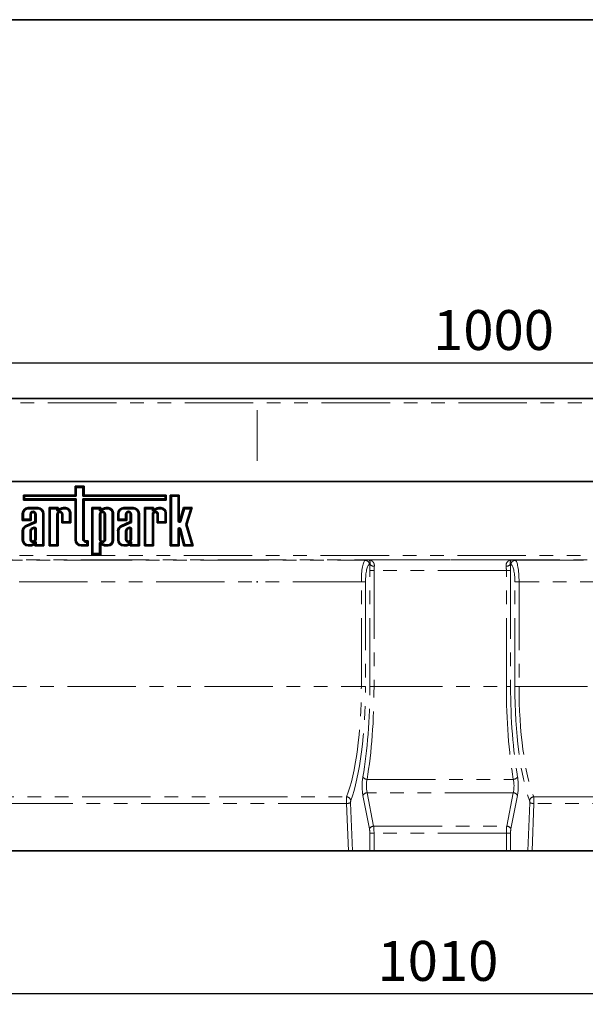
# Model space of a CAD drawing. Units: millimetres. Extents: x 8 to 417, y 1 to 291.
# Drawn here: x 108 to 160, y 200 to 291 of the extents above; entities that cross this region are included whole.
import ezdxf

# ---------------------------------------------------------------- set-up
doc = ezdxf.new("R2010")
doc.units = ezdxf.units.MM
doc.header["$PDSIZE"] = -1
doc.linetypes.add('CENTERX2', pattern=[20.32, 12.7, -2.54, 2.54, -2.54])
doc.linetypes.add('PHANTOM', pattern=[12.7, 6.35, -1.27, 1.27, -1.27, 1.27, -1.27])
doc.layers.add('FORMAT', color=7, linetype='Continuous')
doc.styles.add('SLDTEXTSTYLE1', font='GOST_0.TTF')
doc.styles.add('SLDTEXTSTYLE2', font='GOST_0.TTF')
doc.dimstyles.new('SLDDIMSTYLE0', dxfattribs={"dimtxt": 3.393075, "dimasz": 3.393075, "dimexe": 0, "dimexo": 0.0625, "dimgap": 0.848269, "dimtad": 2, "dimdec": 1, "dimlfac": 5, "dimrnd": 1e-09, "dimzin": 12, "dimdsep": 46, "dimtxsty": 'SLDTEXTSTYLE1', "dimsah": 1, "dimcen": 0.09, "dimadec": 0, "dimazin": 3, "dimtfac": 1, "dimtdec": 1, "dimtofl": 0, "dimtmove": 0, "dimatfit": 3, "dimfxl": 1, "dimfrac": 2, "dimtolj": 1, "dimtzin": 12, "dimarcsym": 0})

# ---------------------------------------------------------------- blocks, each defined once
blk = doc.blocks.new('_D_1')
at = {"layer": 'FORMAT'}
for p, q in [((46.662, 252.032), (46.662, 260.151)), ((246.662, 252.032), (246.662, 260.151)), ((46.662, 259.151), (246.662, 259.151))]:
    blk.add_line(p, q, dxfattribs=at)
for points in [[(46.662, 259.151), (50.055, 258.629), (50.055, 259.673)], [(246.662, 259.151), (243.269, 259.673), (243.269, 258.629)]]:
    blk.add_solid(points, dxfattribs=at)
at = {"layer": 'FORMAT', "insert": (146.003, 264.034), "char_height": 3.7042, "attachment_point": 1, "style": 'SLDTEXTSTYLE2'}
blk.add_mtext('1000', dxfattribs=at)
blk = doc.blocks.new('_D_2')
at = {"layer": 'FORMAT'}
for p, q in [((246.662, 228.73), (246.662, 199.572)), ((44.662, 215.564), (44.662, 199.572)), ((44.662, 200.572), (246.662, 200.572))]:
    blk.add_line(p, q, dxfattribs=at)
for points in [[(44.662, 200.572), (48.055, 200.05), (48.055, 201.094)], [(246.662, 200.572), (243.269, 201.094), (243.269, 200.05)]]:
    blk.add_solid(points, dxfattribs=at)
at = {"layer": 'FORMAT', "insert": (140.84, 205.455), "char_height": 3.7042, "attachment_point": 1, "style": 'SLDTEXTSTYLE2'}
blk.add_mtext('1010', dxfattribs=at)

msp = doc.modelspace()

# ---------------------------------------------------------------- linework, layer by layer
at = {"color": 7, "linetype": 'Continuous', "lineweight": 35}
for p, q in [((246.562, 255.832), (46.762, 255.832)), ((46.662, 248.132), (246.662, 248.132)), ((246.562, 248.132), (46.762, 248.132)), ((112.777, 246.864), (107.988, 246.864)), ((107.988, 246.864), (107.988, 246.395)), ((108.095, 246.756), (107.988, 246.864)), ((113.618, 247.671), (112.777, 247.671)), ((112.777, 247.671), (112.777, 246.864)), ((112.884, 247.564), (112.777, 247.671)), ((112.884, 246.756), (112.777, 246.864)), ((112.884, 247.564), (112.884, 246.756)), ((113.511, 247.564), (112.884, 247.564)), ((113.511, 247.564), (113.618, 247.671)), ((113.511, 246.756), (113.511, 247.564)), ((113.511, 246.756), (113.618, 246.864)), ((113.618, 246.864), (113.618, 247.671)), ((121.233, 246.864), (113.618, 246.864)), ((121.125, 246.756), (121.233, 246.864)), ((121.233, 246.395), (121.233, 246.864)), ((122.445, 246.859), (121.604, 246.859)), ((121.604, 246.859), (121.604, 242.132)), ((121.711, 246.752), (121.604, 246.859)), ((122.338, 246.752), (122.445, 246.859)), ((122.445, 244.463), (122.445, 246.859)), ((108.095, 246.503), (107.988, 246.395)), ((107.988, 246.395), (112.777, 246.395)), ((108.095, 246.756), (108.095, 246.503)), ((112.884, 246.756), (108.095, 246.756)), ((108.095, 246.503), (112.884, 246.503)), ((112.884, 246.503), (112.777, 246.395)), ((112.777, 246.395), (112.777, 242.695)), ((112.884, 246.503), (112.884, 242.695)), ((121.125, 246.756), (113.511, 246.756)), ((113.511, 242.738), (113.511, 246.503)), ((113.511, 246.503), (113.618, 246.395)), ((113.511, 246.503), (121.125, 246.503)), ((113.618, 242.738), (113.618, 246.395)), ((113.618, 246.395), (121.233, 246.395)), ((121.125, 246.503), (121.125, 246.756)), ((121.125, 246.503), (121.233, 246.395)), ((121.711, 246.752), (121.711, 242.239)), ((122.338, 246.752), (121.711, 246.752)), ((122.338, 244.463), (122.338, 246.752)), ((107.875, 245.128), (107.875, 244.5)), ((107.982, 245.128), (107.982, 244.607)), ((109.323, 245.691), (108.438, 245.691)), ((109.323, 245.584), (108.438, 245.584)), ((108.608, 244.607), (108.608, 245.088)), ((108.715, 244.5), (108.715, 245.088)), ((109.046, 245.088), (109.046, 244.393)), ((109.153, 245.088), (109.153, 244.324)), ((109.779, 242.239), (109.779, 245.128)), ((109.886, 242.132), (109.886, 245.128)), ((111.206, 245.691), (110.365, 245.691)), ((110.365, 245.691), (110.365, 242.132)), ((110.472, 245.584), (110.365, 245.691)), ((110.472, 245.584), (110.472, 242.239)), ((111.099, 245.584), (110.472, 245.584)), ((111.099, 245.584), (111.206, 245.691)), ((111.099, 245.42), (111.099, 245.584)), ((111.099, 242.239), (111.099, 245.088)), ((111.451, 245.525), (111.154, 245.385)), ((111.206, 245.589), (111.206, 245.691)), ((111.206, 242.132), (111.206, 245.088)), ((111.409, 245.624), (111.261, 245.554)), ((111.536, 245.088), (111.536, 244.267)), ((111.643, 245.088), (111.643, 244.375)), ((111.884, 245.691), (111.699, 245.691)), ((111.884, 245.584), (111.704, 245.584)), ((112.269, 244.375), (112.269, 245.199)), ((112.377, 244.267), (112.377, 245.199)), ((115.159, 245.691), (114.318, 245.691)), ((114.318, 245.691), (114.318, 241.322)), ((114.425, 245.584), (114.318, 245.691)), ((115.052, 245.584), (114.425, 245.584)), ((114.425, 245.584), (114.425, 241.429)), ((115.052, 245.584), (115.159, 245.691)), ((115.052, 245.42), (115.052, 245.584)), ((115.052, 245.088), (115.052, 242.735)), ((115.404, 245.525), (115.107, 245.385)), ((115.159, 245.589), (115.159, 245.691)), ((115.159, 245.088), (115.159, 242.735)), ((115.362, 245.624), (115.214, 245.554)), ((115.489, 242.735), (115.489, 245.088)), ((115.596, 242.735), (115.596, 245.088)), ((115.837, 245.691), (115.652, 245.691)), ((115.837, 245.584), (115.657, 245.584)), ((116.222, 242.624), (116.222, 245.199)), ((116.33, 242.624), (116.33, 245.199)), ((116.731, 245.128), (116.731, 244.5)), ((116.838, 245.128), (116.838, 244.607)), ((118.179, 245.691), (117.294, 245.691)), ((118.179, 245.584), (117.294, 245.584)), ((117.464, 244.607), (117.464, 245.088)), ((117.571, 244.5), (117.571, 245.088)), ((117.902, 245.088), (117.902, 244.393)), ((118.009, 245.088), (118.009, 244.324)), ((118.635, 242.239), (118.635, 245.128)), ((118.742, 242.132), (118.742, 245.128)), ((119.221, 245.691), (119.221, 242.132)), ((120.062, 245.691), (119.221, 245.691)), ((119.328, 245.584), (119.221, 245.691)), ((119.955, 245.584), (119.328, 245.584)), ((119.328, 245.584), (119.328, 242.239)), ((119.955, 245.584), (120.062, 245.691)), ((119.955, 245.359), (119.955, 245.584)), ((119.955, 245.359), (120.062, 245.528)), ((120.307, 245.525), (119.955, 245.359)), ((119.955, 242.239), (119.955, 245.088)), ((120.062, 245.528), (120.062, 245.691)), ((120.265, 245.624), (120.062, 245.528)), ((120.062, 242.132), (120.062, 245.088)), ((120.392, 245.088), (120.392, 244.267)), ((120.499, 245.088), (120.499, 244.375)), ((120.74, 245.691), (120.555, 245.691)), ((120.74, 245.584), (120.56, 245.584)), ((121.125, 244.375), (121.125, 245.199)), ((121.233, 244.267), (121.233, 245.199)), ((122.845, 245.691), (122.484, 244.457)), ((122.925, 245.584), (122.587, 244.427)), ((123.653, 245.691), (122.845, 245.691)), ((122.925, 245.584), (122.845, 245.691)), ((123.507, 245.584), (122.925, 245.584)), ((123.048, 244.119), (123.507, 245.584)), ((123.161, 244.118), (123.653, 245.691)), ((123.507, 245.584), (123.653, 245.691)), ((107.982, 244.607), (107.875, 244.5)), ((107.875, 244.5), (108.715, 244.5)), ((107.982, 244.607), (108.608, 244.607)), ((109.046, 244.393), (108.176, 244.004)), ((109.153, 244.324), (108.221, 243.906)), ((108.608, 244.607), (108.715, 244.5)), ((109.153, 244.324), (109.046, 244.393)), ((111.643, 244.375), (111.536, 244.267)), ((111.536, 244.267), (112.377, 244.267)), ((111.643, 244.375), (112.269, 244.375)), ((112.269, 244.375), (112.377, 244.267)), ((116.838, 244.607), (116.731, 244.5)), ((116.731, 244.5), (117.571, 244.5)), ((116.838, 244.607), (117.464, 244.607)), ((117.902, 244.393), (117.032, 244.004)), ((118.009, 244.324), (117.077, 243.906)), ((117.464, 244.607), (117.571, 244.5)), ((118.009, 244.324), (117.902, 244.393)), ((120.499, 244.375), (120.392, 244.267)), ((120.392, 244.267), (121.233, 244.267)), ((120.499, 244.375), (121.125, 244.375)), ((121.125, 244.375), (121.233, 244.267)), ((123.606, 242.239), (123.048, 244.119)), ((123.048, 244.119), (123.161, 244.118)), ((123.749, 242.132), (123.161, 244.118)), ((107.875, 243.531), (107.875, 242.695)), ((107.982, 243.53), (107.982, 242.695)), ((108.608, 243.539), (108.608, 242.742)), ((108.715, 243.532), (108.715, 242.742)), ((108.908, 243.855), (108.746, 243.773)), ((108.955, 243.759), (108.802, 243.682)), ((109.046, 242.742), (109.046, 243.719)), ((109.153, 242.742), (109.153, 243.731)), ((116.731, 243.531), (116.731, 242.695)), ((116.838, 243.53), (116.838, 242.695)), ((117.464, 243.539), (117.464, 242.742)), ((117.571, 243.532), (117.571, 242.742)), ((117.764, 243.855), (117.602, 243.773)), ((117.811, 243.759), (117.658, 243.682)), ((117.902, 242.742), (117.902, 243.719)), ((118.009, 242.742), (118.009, 243.731)), ((122.338, 242.239), (122.338, 243.694)), ((122.445, 242.132), (122.445, 243.694)), ((122.484, 243.699), (122.87, 242.132)), ((122.588, 243.724), (122.954, 242.239)), ((109.153, 242.496), (109.153, 242.239)), ((113.991, 242.597), (113.759, 242.597)), ((113.884, 242.49), (113.759, 242.49)), ((113.884, 242.49), (113.991, 242.597)), ((113.884, 242.239), (113.884, 242.49)), ((113.991, 242.132), (113.991, 242.597)), ((115.052, 241.429), (115.052, 242.403)), ((115.107, 242.438), (115.404, 242.298)), ((118.009, 242.496), (118.009, 242.239)), ((108.438, 242.239), (108.625, 242.239)), ((108.438, 242.132), (108.627, 242.132)), ((109.153, 242.239), (109.046, 242.132)), ((109.046, 242.225), (109.046, 242.132)), ((109.046, 242.132), (109.886, 242.132)), ((109.153, 242.239), (109.779, 242.239)), ((109.779, 242.239), (109.886, 242.132)), ((110.472, 242.239), (110.365, 242.132)), ((110.365, 242.132), (111.206, 242.132)), ((110.472, 242.239), (111.099, 242.239)), ((111.099, 242.239), (111.206, 242.132)), ((113.341, 242.239), (113.884, 242.239)), ((113.341, 242.132), (113.991, 242.132)), ((113.884, 242.239), (113.991, 242.132)), ((114.425, 241.429), (114.318, 241.322)), ((114.425, 241.429), (115.052, 241.429)), ((115.052, 241.429), (115.159, 241.322)), ((115.159, 241.322), (115.159, 242.234)), ((115.214, 242.269), (115.362, 242.199)), ((115.652, 242.132), (115.837, 242.132)), ((115.657, 242.239), (115.837, 242.239)), ((117.294, 242.239), (117.481, 242.239)), ((117.294, 242.132), (117.483, 242.132)), ((118.009, 242.239), (117.902, 242.132)), ((117.902, 242.225), (117.902, 242.132)), ((117.902, 242.132), (118.742, 242.132)), ((118.009, 242.239), (118.635, 242.239)), ((118.635, 242.239), (118.742, 242.132)), ((119.328, 242.239), (119.221, 242.132)), ((119.221, 242.132), (120.062, 242.132)), ((119.328, 242.239), (119.955, 242.239)), ((119.955, 242.239), (120.062, 242.132)), ((121.711, 242.239), (121.604, 242.132)), ((121.604, 242.132), (122.445, 242.132)), ((121.711, 242.239), (122.338, 242.239)), ((122.338, 242.239), (122.445, 242.132)), ((122.954, 242.239), (122.87, 242.132)), ((122.87, 242.132), (123.749, 242.132)), ((122.954, 242.239), (123.606, 242.239)), ((123.606, 242.239), (123.749, 242.132)), ((114.318, 241.322), (115.159, 241.322)), ((138.139, 213.832), (75.185, 213.832)), ((138.531, 213.832), (138.139, 213.832)), ((138.531, 213.832), (140.131, 213.832)), ((140.52, 213.832), (140.131, 213.832)), ((140.52, 213.832), (152.804, 213.832)), ((153.193, 213.832), (152.804, 213.832)), ((154.793, 213.832), (153.193, 213.832)), ((155.185, 213.832), (154.793, 213.832)), ((218.139, 213.832), (155.185, 213.832))]:
    msp.add_line(p, q, dxfattribs=at)
at = {"color": 8, "linetype": 'PHANTOM', "lineweight": 18}
for p, q in [((46.762, 255.412), (246.562, 255.412)), ((107.982, 245.128), (107.875, 245.128)), ((108.438, 245.584), (108.438, 245.691)), ((108.608, 245.088), (108.715, 245.088)), ((109.153, 245.088), (109.046, 245.088)), ((109.323, 245.584), (109.323, 245.691)), ((109.779, 245.128), (109.886, 245.128)), ((111.099, 245.42), (111.206, 245.589)), ((111.099, 245.088), (111.206, 245.088)), ((111.261, 245.554), (111.154, 245.385)), ((111.643, 245.088), (111.536, 245.088)), ((111.884, 245.584), (111.884, 245.691)), ((112.269, 245.199), (112.377, 245.199)), ((115.052, 245.42), (115.159, 245.589)), ((115.052, 245.088), (115.159, 245.088)), ((115.214, 245.554), (115.107, 245.385)), ((115.596, 245.088), (115.489, 245.088)), ((115.837, 245.584), (115.837, 245.691)), ((116.222, 245.199), (116.33, 245.199)), ((116.838, 245.128), (116.731, 245.128)), ((117.294, 245.584), (117.294, 245.691)), ((117.464, 245.088), (117.571, 245.088)), ((118.009, 245.088), (117.902, 245.088)), ((118.179, 245.584), (118.179, 245.691)), ((118.635, 245.128), (118.742, 245.128)), ((119.955, 245.088), (120.062, 245.088)), ((120.499, 245.088), (120.392, 245.088)), ((120.74, 245.584), (120.74, 245.691)), ((121.125, 245.199), (121.233, 245.199)), ((122.338, 244.463), (122.445, 244.463)), ((122.587, 244.427), (122.484, 244.457)), ((107.982, 243.53), (107.875, 243.531)), ((116.838, 243.53), (116.731, 243.531)), ((122.338, 243.694), (122.445, 243.694)), ((122.588, 243.724), (122.484, 243.699)), ((107.982, 242.695), (107.875, 242.695)), ((108.608, 242.742), (108.715, 242.742)), ((109.153, 242.742), (109.046, 242.742)), ((112.884, 242.695), (112.777, 242.695)), ((113.511, 242.738), (113.618, 242.738)), ((113.759, 242.49), (113.759, 242.597)), ((115.052, 242.735), (115.159, 242.735)), ((115.159, 242.234), (115.052, 242.403)), ((115.107, 242.438), (115.214, 242.269)), ((115.596, 242.735), (115.489, 242.735)), ((116.222, 242.624), (116.33, 242.624)), ((116.838, 242.695), (116.731, 242.695)), ((117.464, 242.742), (117.571, 242.742)), ((118.009, 242.742), (117.902, 242.742)), ((108.438, 242.239), (108.438, 242.132)), ((113.341, 242.239), (113.341, 242.132)), ((115.837, 242.239), (115.837, 242.132)), ((117.294, 242.239), (117.294, 242.132)), ((46.662, 241.256), (246.662, 241.256)), ((246.662, 240.856), (46.662, 240.856)), ((73.624, 240.799), (139.7, 240.799)), ((139.7, 240.799), (140.018, 240.847)), ((140.018, 240.847), (153.306, 240.847)), ((153.306, 240.847), (153.624, 240.799)), ((153.624, 240.799), (219.7, 240.799)), ((140.158, 240.41), (140.09, 240.4)), ((140.52, 239.848), (140.131, 239.848)), ((140.131, 229.092), (140.131, 239.848)), ((152.804, 239.848), (140.52, 239.848)), ((140.52, 239.848), (140.52, 229.092)), ((153.193, 239.848), (152.804, 239.848)), ((152.804, 229.092), (152.804, 239.848)), ((153.234, 240.4), (153.166, 240.41)), ((153.193, 239.848), (153.193, 229.092)), ((139.344, 238.8), (73.98, 238.8)), ((139.344, 238.8), (139.734, 238.8)), ((139.344, 229.092), (139.344, 238.8)), ((139.734, 238.8), (139.734, 229.092)), ((153.59, 229.092), (153.59, 238.8)), ((153.59, 238.8), (153.98, 238.8)), ((219.344, 238.8), (153.98, 238.8)), ((153.98, 238.8), (153.98, 229.092)), ((73.98, 229.092), (139.344, 229.092)), ((139.344, 229.092), (139.734, 229.092)), ((140.52, 229.092), (140.131, 229.092)), ((140.52, 229.092), (152.804, 229.092)), ((153.193, 229.092), (152.804, 229.092)), ((153.59, 229.092), (153.98, 229.092)), ((153.98, 229.092), (219.344, 229.092)), ((139.875, 220.459), (153.449, 220.459)), ((75.343, 218.837), (137.981, 218.837)), ((140.098, 215.854), (139.496, 218.96)), ((139.886, 219.217), (140.488, 216.111)), ((153.438, 219.217), (139.886, 219.217)), ((152.836, 216.111), (153.438, 219.217)), ((153.827, 218.96), (153.226, 215.854)), ((155.343, 218.837), (217.981, 218.837)), ((137.96, 218.223), (75.364, 218.223)), ((138.139, 213.832), (137.96, 218.223)), ((138.35, 218.292), (138.531, 213.832)), ((154.793, 213.832), (154.974, 218.292)), ((155.364, 218.223), (155.185, 213.832)), ((217.96, 218.223), (155.364, 218.223)), ((140.488, 216.111), (152.836, 216.111)), ((140.131, 213.832), (140.131, 215.468)), ((140.52, 215.468), (140.131, 215.468)), ((140.52, 215.468), (140.52, 213.832)), ((152.804, 215.468), (140.52, 215.468)), ((152.804, 213.832), (152.804, 215.468)), ((153.193, 215.468), (152.804, 215.468)), ((153.193, 215.468), (153.193, 213.832))]:
    msp.add_line(p, q, dxfattribs=at)
at = {"color": 7, "linetype": 'Continuous', "lineweight": 35}
for centre, radius, start, end in [((108.438, 245.128), 0.563, 90, 180), ((108.438, 245.128), 0.456, 90, 180), ((108.88, 245.088), 0.272, 0.00042, 179.99975), ((108.88, 245.088), 0.165, 0.00042, 179.99958), ((109.323, 245.128), 0.563, 0, 90), ((109.323, 245.128), 0.456, 0, 90), ((111.371, 245.088), 0.272, 0.00038, 179.99977), ((111.371, 245.088), 0.165, 0.00038, 179.99962), ((111.807, 244.567), 1.13, 95.51083, 110.66296), ((111.807, 244.567), 1.023, 95.79269, 110.42914), ((111.884, 245.199), 0.492, 0, 90), ((111.884, 245.199), 0.385, 0, 90), ((115.324, 245.088), 0.272, 0, 180), ((115.324, 245.088), 0.165, 0, 180), ((115.76, 244.567), 1.13, 95.51083, 110.66296), ((115.76, 244.567), 1.023, 95.79269, 110.42914), ((115.837, 245.199), 0.492, 0, 90), ((115.837, 245.199), 0.385, 0, 90), ((117.294, 245.128), 0.563, 90, 180), ((117.294, 245.128), 0.456, 90, 180), ((117.736, 245.088), 0.272, 0.00036, 179.99978), ((117.736, 245.088), 0.165, 0.00036, 179.99964), ((118.179, 245.128), 0.563, 0, 90), ((118.179, 245.128), 0.456, 0, 90), ((120.227, 245.088), 0.272, 0.00041, 179.99975), ((120.227, 245.088), 0.165, 0.00041, 179.99959), ((120.663, 244.567), 1.13, 95.51083, 110.66296), ((120.663, 244.567), 1.023, 95.79269, 110.42914), ((120.74, 245.199), 0.492, 0, 90), ((120.74, 245.199), 0.385, 0, 90), ((122.465, 244.463), 0.127, 180, 343.69547), ((122.465, 244.463), 0.02, 180, 343.69547), ((108.399, 243.529), 0.525, 115.1629, 179.79009), ((108.399, 243.529), 0.417, 115.28574, 179.76468), ((108.941, 243.501), 0.335, 125.57506, 173.44954), ((108.941, 243.501), 0.228, 127.44651, 172.05492), ((108.983, 243.7), 0.172, 10.14437, 116.1688), ((108.983, 243.7), 0.0648, 16.56104, 115.77478), ((117.255, 243.529), 0.525, 115.1629, 179.79009), ((117.255, 243.529), 0.417, 115.28574, 179.76468), ((117.797, 243.501), 0.335, 125.57506, 173.44954), ((117.797, 243.501), 0.228, 127.44651, 172.05492), ((117.839, 243.7), 0.172, 10.14437, 116.1688), ((117.839, 243.7), 0.0648, 16.56104, 115.77478), ((122.465, 243.694), 0.127, 13.83583, 180), ((122.465, 243.694), 0.02, 13.83583, 180), ((108.438, 242.695), 0.563, 180, 270), ((108.438, 242.695), 0.456, 180, 270), ((108.88, 242.742), 0.272, 179.99962, 0.00023), ((108.594, 242.804), 0.566, 273.12393, 329.34469), ((108.88, 242.742), 0.165, 179.99962, 0.00038), ((113.341, 242.695), 0.563, 180, 270), ((113.341, 242.695), 0.456, 180, 270), ((113.759, 242.738), 0.248, 180, 270), ((113.759, 242.738), 0.141, 180, 270), ((115.324, 242.735), 0.272, 179.99962, 0.00023), ((115.324, 242.735), 0.165, 179.99962, 0.00038), ((115.76, 243.256), 1.023, 249.57086, 264.20731), ((115.837, 242.624), 0.492, 270, 0), ((115.837, 242.624), 0.385, 270, 0), ((117.294, 242.695), 0.563, 180, 270), ((117.294, 242.695), 0.456, 180, 270), ((117.736, 242.742), 0.272, 179.99957, 0.00026), ((117.45, 242.804), 0.566, 273.12393, 329.34469), ((117.736, 242.742), 0.165, 179.99957, 0.00043), ((108.594, 242.804), 0.673, 272.86453, 305.46922), ((115.76, 243.256), 1.13, 249.33704, 264.48917), ((117.45, 242.804), 0.673, 272.86453, 305.46922)]:
    msp.add_arc(centre, radius, start, end, dxfattribs=at)
at = {"color": 8, "linetype": 'PHANTOM', "lineweight": 18}
for centre, radius, start, end in [((139.692, 240.401), 0.399, 359.80802, 88.73941), ((153.632, 240.401), 0.399, 91.26059, 180.19198), ((140.533, 240.767), 0.518, 223.60009, 271.62705), ((152.791, 240.767), 0.518, 268.37295, 316.39991), ((139.881, 220.905), 0.446, 207.54091, 269.25365), ((153.443, 220.905), 0.446, 270.74635, 332.45909), ((137.952, 218.41), 0.428, 11.70507, 86.07411), ((139.897, 218.777), 0.44, 91.37732, 155.448), ((153.427, 218.777), 0.44, 24.552, 88.62268), ((155.372, 218.41), 0.428, 93.92589, 168.29493), ((137.99, 219.18), 0.958, 268.17485, 292.03501), ((155.333, 219.18), 0.958, 247.96499, 271.82515), ((140.499, 215.671), 0.44, 91.37732, 155.448), ((152.825, 215.671), 0.44, 24.552, 88.62268)]:
    msp.add_arc(centre, radius, start, end, dxfattribs=at)
at = {"color": 7, "linetype": 'Continuous', "lineweight": 35}
for centre, major_axis in [((111.14, 245.424), (0.024, 0.0378)), ((111.247, 245.593), (0.024, 0.0378)), ((115.093, 245.424), (0.024, 0.0378)), ((115.2, 245.593), (0.024, 0.0378)), ((115.093, 242.399), (0.024, -0.0378)), ((115.2, 242.23), (0.024, -0.0378))]:
    msp.add_ellipse(centre, major_axis=major_axis, ratio=0.894315, start_param=2.18762, end_param=4.095566, dxfattribs=at)
at = {"color": 8, "linetype": 'PHANTOM', "lineweight": 18}
for centre, major_axis, ratio, start_param, end_param in [((139.713, 238.8), (0, 2), 0.184695, 0.034907, 1.570796), ((153.611, 238.8), (0, 2), 0.184695, 4.712389, 6.248279), ((140.103, 238.8), (0, 1.6), 0.230868, 0.034907, 1.570796), ((140.454, 239.848), (0, 1.4), 0.230868, 1.157821, 1.570796), ((140.844, 239.848), (0, 1), 0.323215, 1.157821, 1.570796), ((152.48, 239.848), (0, 1), 0.323215, 4.712389, 5.125365), ((152.87, 239.848), (0, 1.4), 0.230868, 4.712389, 5.125365), ((153.221, 238.8), (0, 1.6), 0.230868, 4.712389, 6.248279), ((136.467, 229.092), (0, 12.06), 0.238526, 3.695817, 4.712389), ((136.857, 229.092), (0, 12.46), 0.230868, 3.695817, 4.712389), ((136.898, 229.092), (0, 14), 0.230868, 4.069512, 4.712389), ((137.288, 229.092), (0, 14.4), 0.224455, 4.069512, 4.712389), ((156.036, 229.092), (0, 14.4), 0.224455, 1.570796, 2.213673), ((156.425, 229.092), (0, 14), 0.230868, 1.570796, 2.213673), ((156.467, 229.092), (0, 12.46), 0.230868, 1.570796, 2.587369), ((156.857, 229.092), (0, 12.06), 0.238526, 1.570796, 2.587369), ((139.744, 219.86), (0, 1.4), 0.230868, 0.92792, 2.268928), ((140.134, 219.86), (0, 1), 0.323215, 0.92792, 2.268928), ((153.19, 219.86), (0, 1), 0.323215, 4.014257, 5.355266), ((153.58, 219.86), (0, 1.4), 0.230868, 4.014257, 5.355266), ((138.005, 218.327), (0, 0.6), 0.076956, 0.554224, 1.745329), ((155.319, 218.327), (0, 0.6), 0.076956, 4.537856, 5.728961), ((138.395, 218.327), (0, 0.2), 0.230868, 0.554224, 1.745329), ((154.929, 218.327), (0, 0.2), 0.230868, 4.537856, 5.728961), ((139.992, 215.468), (0, 0.6), 0.230868, 4.712389, 5.410521), ((140.382, 215.468), (0, 1), 0.138521, 4.712389, 5.410521), ((152.942, 215.468), (0, 1), 0.138521, 0.872665, 1.570796), ((153.332, 215.468), (0, 0.6), 0.230868, 0.872665, 1.570796)]:
    msp.add_ellipse(centre, major_axis=major_axis, ratio=ratio, start_param=start_param, end_param=end_param, dxfattribs=at)
at = {"color": 7, "linetype": 'Continuous', "lineweight": 35}
for points in [[(111.451, 245.525), (111.437, 245.558), (111.423, 245.591), (111.409, 245.624)], [(111.704, 245.584), (111.702, 245.62), (111.701, 245.656), (111.699, 245.691)], [(115.404, 245.525), (115.39, 245.558), (115.376, 245.591), (115.362, 245.624)], [(115.657, 245.584), (115.655, 245.62), (115.654, 245.656), (115.652, 245.691)], [(120.307, 245.525), (120.293, 245.558), (120.279, 245.591), (120.265, 245.624)], [(120.56, 245.584), (120.558, 245.62), (120.557, 245.656), (120.555, 245.691)], [(108.221, 243.906), (108.206, 243.939), (108.191, 243.971), (108.176, 244.004)], [(108.608, 243.539), (108.644, 243.537), (108.679, 243.535), (108.715, 243.532)], [(108.746, 243.773), (108.764, 243.742), (108.783, 243.712), (108.802, 243.682)], [(117.077, 243.906), (117.062, 243.939), (117.047, 243.971), (117.032, 244.004)], [(117.464, 243.539), (117.5, 243.537), (117.535, 243.535), (117.571, 243.532)], [(117.602, 243.773), (117.621, 243.742), (117.639, 243.712), (117.658, 243.682)], [(115.404, 242.298), (115.39, 242.265), (115.376, 242.232), (115.362, 242.199)], [(108.625, 242.239), (108.626, 242.203), (108.626, 242.168), (108.627, 242.132)], [(115.657, 242.239), (115.655, 242.203), (115.654, 242.168), (115.652, 242.132)], [(117.481, 242.239), (117.482, 242.203), (117.482, 242.168), (117.483, 242.132)]]:
    msp.add_open_spline(points, degree=3, dxfattribs=at)
at = {"color": 8, "linetype": 'PHANTOM', "lineweight": 18}
for points, knots in [([(108.908, 243.855), (108.918, 243.834), (108.929, 243.813), (108.939, 243.791), (108.944, 243.781), (108.95, 243.77), (108.955, 243.759)], [0, 0, 0, 0, 0.001366327, 0.001366327, 0.001366327, 0.002070556, 0.002070556, 0.002070556, 0.002070556]), ([(117.764, 243.855), (117.774, 243.834), (117.785, 243.813), (117.795, 243.791), (117.8, 243.781), (117.806, 243.77), (117.811, 243.759)], [0, 0, 0, 0, 0.001366327, 0.001366327, 0.001366327, 0.002070556, 0.002070556, 0.002070556, 0.002070556]), ([(108.984, 242.256), (109.002, 242.292), (109.019, 242.33), (109.051, 242.415), (109.067, 242.461), (109.081, 242.516)], [0, 0, 0, 0, 0.5, 0.5, 1, 1, 1, 1]), ([(109.153, 242.496), (109.137, 242.439), (109.12, 242.39), (109.083, 242.302), (109.065, 242.262), (109.046, 242.225)], [0, 0, 0, 0, 0.5, 0.5, 1, 1, 1, 1]), ([(117.84, 242.256), (117.858, 242.292), (117.875, 242.33), (117.907, 242.415), (117.923, 242.461), (117.937, 242.516)], [0, 0, 0, 0, 0.5, 0.5, 1, 1, 1, 1]), ([(118.009, 242.496), (117.993, 242.439), (117.976, 242.39), (117.939, 242.302), (117.921, 242.262), (117.902, 242.225)], [0, 0, 0, 0, 0.5, 0.5, 1, 1, 1, 1]), ([(140.158, 240.41), (140.166, 240.449), (140.17, 240.485), (140.171, 240.551), (140.17, 240.581), (140.159, 240.662), (140.146, 240.704), (140.115, 240.772), (140.097, 240.797), (140.068, 240.824), (140.058, 240.831), (140.038, 240.842), (140.028, 240.845), (140.018, 240.847)], [0, 0, 0, 0, 0.125, 0.125, 0.25, 0.25, 0.5, 0.5, 0.75, 0.75, 0.875, 0.875, 1, 1, 1, 1]), ([(140.548, 240.249), (140.554, 240.298), (140.554, 240.345), (140.542, 240.433), (140.529, 240.475), (140.482, 240.589), (140.435, 240.65), (140.356, 240.722), (140.328, 240.743), (140.269, 240.779), (140.239, 240.794), (140.177, 240.819), (140.146, 240.828), (140.082, 240.842), (140.05, 240.846), (140.018, 240.847)], [0, 0, 0, 0, 0.125, 0.125, 0.25, 0.25, 0.5, 0.5, 0.625, 0.625, 0.75, 0.75, 0.875, 0.875, 1, 1, 1, 1]), ([(152.776, 240.249), (152.769, 240.298), (152.77, 240.345), (152.782, 240.433), (152.795, 240.475), (152.842, 240.589), (152.889, 240.65), (152.968, 240.722), (152.996, 240.743), (153.055, 240.779), (153.085, 240.794), (153.147, 240.819), (153.178, 240.828), (153.242, 240.842), (153.274, 240.846), (153.306, 240.847)], [0, 0, 0, 0, 0.125, 0.125, 0.25, 0.25, 0.5, 0.5, 0.625, 0.625, 0.75, 0.75, 0.875, 0.875, 1, 1, 1, 1]), ([(153.166, 240.41), (153.158, 240.449), (153.154, 240.485), (153.153, 240.551), (153.154, 240.581), (153.165, 240.662), (153.178, 240.704), (153.209, 240.772), (153.227, 240.797), (153.256, 240.824), (153.266, 240.831), (153.286, 240.842), (153.296, 240.845), (153.306, 240.847)], [0, 0, 0, 0, 0.125, 0.125, 0.25, 0.25, 0.5, 0.5, 0.75, 0.75, 0.875, 0.875, 1, 1, 1, 1])]:
    msp.add_open_spline(points, degree=3, knots=knots, dxfattribs=at)
at = {"color": 7, "linetype": 'Continuous', "lineweight": 35}
for points, knots in [([(109.153, 243.731), (109.129, 243.729), (109.106, 243.726), (109.082, 243.724), (109.07, 243.722), (109.058, 243.721), (109.046, 243.719)], [0, 0, 0, 0, 0.001366334, 0.001366334, 0.001366334, 0.002071407, 0.002071407, 0.002071407, 0.002071407]), ([(118.009, 243.731), (117.985, 243.729), (117.962, 243.726), (117.938, 243.724), (117.926, 243.722), (117.914, 243.721), (117.902, 243.719)], [0, 0, 0, 0, 0.001366334, 0.001366334, 0.001366334, 0.002071407, 0.002071407, 0.002071407, 0.002071407]), ([(109.081, 242.516), (109.086, 242.524), (109.092, 242.531), (109.107, 242.541), (109.117, 242.544), (109.136, 242.539), (109.143, 242.532), (109.151, 242.515), (109.153, 242.505), (109.153, 242.496)], [0, 0, 0, 0, 0.25, 0.25, 0.5, 0.5, 0.75, 0.75, 1, 1, 1, 1]), ([(117.937, 242.516), (117.942, 242.524), (117.948, 242.531), (117.964, 242.541), (117.973, 242.544), (117.992, 242.539), (117.999, 242.532), (118.007, 242.515), (118.009, 242.505), (118.009, 242.496)], [0, 0, 0, 0, 0.25, 0.25, 0.5, 0.5, 0.75, 0.75, 1, 1, 1, 1]), ([(109.046, 242.225), (109.046, 242.239), (109.038, 242.254), (109.013, 242.267), (108.996, 242.264), (108.984, 242.256)], [0, 0, 0, 0, 0.5, 0.5, 1, 1, 1, 1]), ([(117.902, 242.225), (117.902, 242.239), (117.894, 242.254), (117.869, 242.267), (117.852, 242.264), (117.84, 242.256)], [0, 0, 0, 0, 0.5, 0.5, 1, 1, 1, 1])]:
    msp.add_open_spline(points, degree=3, knots=knots, dxfattribs=at)
at = {"layer": 'FORMAT', "color": 7, "lineweight": 35}
msp.add_line((20, 291), (415, 291), dxfattribs=at)
at = {"layer": 'FORMAT', "linetype": 'CENTERX2', "lineweight": 18}
msp.add_line((129.662, 254.732), (129.662, 250.042), dxfattribs=at)
at = {"layer": 'FORMAT'}
msp.add_point((129.662, 238.8), dxfattribs=at)

# ---------------------------------------------------------------- dimensions: what is measured, and where the dimension line sits
for base, p1, p2, picture, middle in [((246.662, 259.151), (46.662, 252.032), (246.662, 252.032), '_D_1', (149.978, 259.151)), ((246.662, 200.572), (44.662, 215.564), (246.662, 228.73), '_D_2', (144.455, 200.572))]:
    dim = msp.add_linear_dim(base=base, p1=p1, p2=p2, dimstyle='SLDDIMSTYLE0', dxfattribs=at)
    dim.commit()
    dim.dimension.update_dxf_attribs({"geometry": picture, "text_midpoint": middle, "dimtype": 160})

doc.saveas('drawing.dxf')
